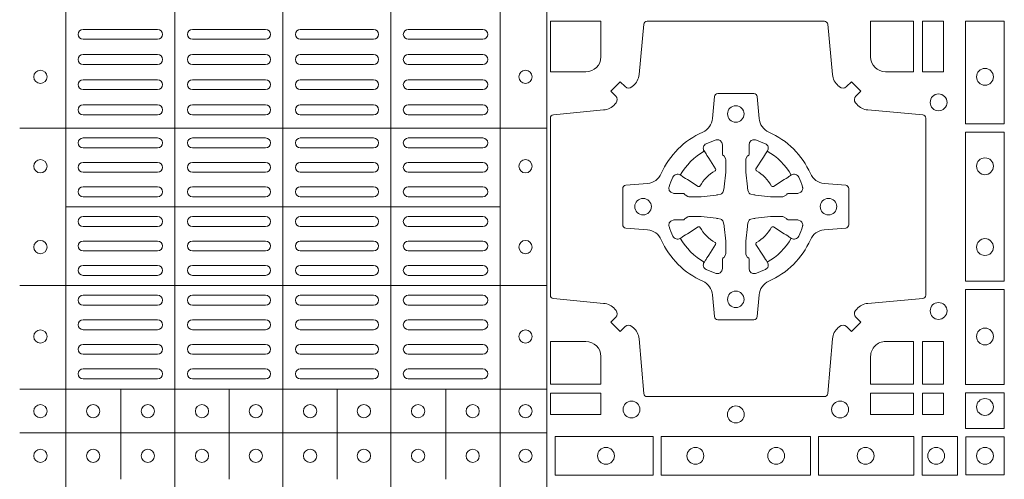
# Model space of a CAD drawing. Units: millimetres. Extents: x 0 to 21000, y 0 to 14850.
# Drawn here: x 5186 to 5483, y 9322 to 9461 of the extents above; entities that cross this region are included whole.
import ezdxf

# ---------------------------------------------------------------- set-up
doc = ezdxf.new("R2010")
doc.units = ezdxf.units.MM
doc.header["$LTSCALE"] = 333.33333
doc.layers.add('FRW-Rifi ST', color=124, linetype='Continuous', lineweight=15)

# ---------------------------------------------------------------- blocks, each defined once
blk = doc.blocks.new('ST-Block_(DS)')
at = {"color": 0, "linetype": 'Continuous', "lineweight": 5}
for p, q in [((0.3343999896205219, 0.8000000000000398), (0.3343999896205219, 2.842170943040401e-14)), ((0.367399989441509, 0.8000000000000398), (0.367399989441509, 2.842170943040401e-14)), ((0.4000000000000057, 0.8000000000000114), (0.4000000000000057, 0)), ((0.4326000105585024, 0.799999999999983), (0.4326000105585024, -2.842170943040401e-14)), ((0.4656000103794895, 0.799999999999983), (0.4656000103794895, -2.842170943040401e-14)), ((0.4797000106420057, 0.799999999999983), (0.4797000106420057, -2.842170943040401e-14)), ((0.4797000106588598, 0.2869140740309035), (0.3205031942754317, 0.2869140740310741)), ((0.4657016087394652, 0.263148390856685), (0.3345015961947695, 0.2631483908567986)), ((0.479700010658803, 0.2394140597253909), (0.3205031942753749, 0.2394140597255614)), ((0.4797000106587745, 0.2081484135063931), (0.3205031942753465, 0.2081484135065637)), ((0.351001596095557, 0.1808984216125396), (0.3510015960955855, 0.2081484135065352)), ((0.3838015971875564, 0.1808984216125111), (0.3838015971875848, 0.2081484135065068)), ((0.4164016086775177, 0.1808984216124543), (0.4164016086775462, 0.20814841350645)), ((0.4492016088385071, 0.1808984216124259), (0.4492016088385355, 0.2081484135064215)), ((0.4797000106587745, 0.1948983903799046), (0.3205031942753465, 0.1948983903800752))]:
    blk.add_line(p, q, dxfattribs=at)
at = {"color": 0, "linetype": 'Continuous', "lineweight": 0}
for p, q in [((0.3396500051020155, 0.3167999938130208), (0.3621500059959999, 0.3167999938130208)), ((0.3947500060310176, 0.3167999938130208), (0.3726500067860172, 0.3167999938130208)), ((0.4052500058895134, 0.3167999938130208), (0.4273500051345138, 0.3167999938130208)), ((0.4603500068185156, 0.3167999938130208), (0.4378500059245027, 0.3167999938130208)), ((0.3396500051020155, 0.3137999951840129), (0.3621500059959999, 0.3137999951840129)), ((0.3947500060310176, 0.3137999951840129), (0.3726500067860172, 0.3137999951840129)), ((0.4052500058895134, 0.3137999951840129), (0.4273500051345138, 0.3137999951840129)), ((0.4603500068185156, 0.3137999951840129), (0.4378500059245027, 0.3137999951840129)), ((0.3396500051020155, 0.3091999918225383), (0.3621500059959999, 0.3091999918225383)), ((0.3726500067860172, 0.3091999918225383), (0.3947500060310176, 0.3091999918225383)), ((0.4273500051345138, 0.3091999918225383), (0.4052500058895134, 0.3091999918225383)), ((0.4603500068185156, 0.3091999918225383), (0.4378500059245027, 0.3091999918225383)), ((0.3396500051020155, 0.3061999931930188), (0.3621500059959999, 0.3061999931930188)), ((0.3726500067860172, 0.3061999931930188), (0.3947500060310176, 0.3061999931930188)), ((0.4273500051345138, 0.3061999931930188), (0.4052500058895134, 0.3061999931930188)), ((0.4603500068185156, 0.3061999931930188), (0.4378500059245027, 0.3061999931930188)), ((0.3621500059959999, 0.3015999972820111), (0.3396500051020155, 0.3015999972820111)), ((0.3947500060310176, 0.3015999972820111), (0.3726500067860172, 0.3015999972820111)), ((0.4052500058895134, 0.3015999972820111), (0.4273500051345138, 0.3015999972820111)), ((0.4378500059245027, 0.3015999972820111), (0.4603500068185156, 0.3015999972820111)), ((0.3621500059959999, 0.2985999912025363), (0.3396500051020155, 0.2985999912025363)), ((0.3947500060310176, 0.2985999912025363), (0.3726500067860172, 0.2985999912025363)), ((0.4052500058895134, 0.2985999912025363), (0.4273500051345138, 0.2985999912025363)), ((0.4378500059245027, 0.2985999912025363), (0.4603500068185156, 0.2985999912025363)), ((0.3621500059959999, 0.2939999952915286), (0.3396500051020155, 0.2939999952915286)), ((0.3726500067860172, 0.2939999952915286), (0.3947500060310176, 0.2939999952915286)), ((0.4273500051345138, 0.2939999952915286), (0.4052500058895134, 0.2939999952915286)), ((0.4378500059245027, 0.2939999952915286), (0.4603500068185156, 0.2939999952915286)), ((0.3621500059959999, 0.2909999966620376), (0.3396500051020155, 0.2909999966620376)), ((0.3726500067860172, 0.2909999966620376), (0.3947500060310176, 0.2909999966620376)), ((0.4273500051345138, 0.2909999966620376), (0.4052500058895134, 0.2909999966620376)), ((0.4378500059245027, 0.2909999966620376), (0.4603500068185156, 0.2909999966620376)), ((0.3621500059959999, 0.2839999973775207), (0.3396500051020155, 0.2839999973775207)), ((0.3726500067860172, 0.2839999973775207), (0.3947500060310176, 0.2839999973775207)), ((0.4273500051345138, 0.2839999973775207), (0.4052500058895134, 0.2839999973775207)), ((0.4378500059245027, 0.2839999973775207), (0.4603500068185156, 0.2839999973775207)), ((0.3621500059959999, 0.2809999912975343), (0.3396500051020155, 0.2809999912975343)), ((0.3726500067860172, 0.2809999912975343), (0.3947500060310176, 0.2809999912975343)), ((0.4273500051345138, 0.2809999912975343), (0.4052500058895134, 0.2809999912975343)), ((0.4378500059245027, 0.2809999912975343), (0.4603500068185156, 0.2809999912975343)), ((0.3396500051020155, 0.2766249954700299), (0.3621500059959999, 0.2766249954700299)), ((0.3947500060310176, 0.2766249954700299), (0.3726500067860172, 0.2766249954700299)), ((0.4052500058895134, 0.2766249954700299), (0.4273500051345138, 0.2766249954700299)), ((0.4603500068185156, 0.2766249954700299), (0.4378500059245027, 0.2766249954700299)), ((0.3396500051020155, 0.2736249893905267), (0.3621500059959999, 0.2736249893905267)), ((0.3947500060310176, 0.2736249893905267), (0.3726500067860172, 0.2736249893905267)), ((0.4052500058895134, 0.2736249893905267), (0.4273500051345138, 0.2736249893905267)), ((0.4603500068185156, 0.2736249893905267), (0.4378500059245027, 0.2736249893905267)), ((0.3396500051020155, 0.2692499935625108), (0.3621500059959999, 0.2692499935625108)), ((0.3947500060310176, 0.2692499935625108), (0.3726500067860172, 0.2692499935625108)), ((0.4052500058895134, 0.2692499935625108), (0.4273500051345138, 0.2692499935625108)), ((0.4603500068185156, 0.2692499935625108), (0.4378500059245027, 0.2692499935625108)), ((0.3396500051020155, 0.266249987483036), (0.3621500059959999, 0.266249987483036)), ((0.3947500060310176, 0.266249987483036), (0.3726500067860172, 0.266249987483036)), ((0.4052500058895134, 0.266249987483036), (0.4273500051345138, 0.266249987483036)), ((0.4603500068185156, 0.266249987483036), (0.4378500059245027, 0.266249987483036)), ((0.3396500051020155, 0.2602499902250202), (0.3621500059959999, 0.2602499902250202)), ((0.3947500060310176, 0.2602499902250202), (0.3726500067860172, 0.2602499902250202)), ((0.4052500058895134, 0.2602499902250202), (0.4273500051345138, 0.2602499902250202)), ((0.4603500068185156, 0.2602499902250202), (0.4378500059245027, 0.2602499902250202)), ((0.3396500051020155, 0.257249999046536), (0.3621500059959999, 0.257249999046536)), ((0.3947500060310176, 0.257249999046536), (0.3726500067860172, 0.257249999046536)), ((0.4052500058895134, 0.257249999046536), (0.4273500051345138, 0.257249999046536)), ((0.4603500068185156, 0.257249999046536), (0.4378500059245027, 0.257249999046536)), ((0.3396500051020155, 0.2528749883175294), (0.3621500059959999, 0.2528749883175294)), ((0.3947500060310176, 0.2528749883175294), (0.3726500067860172, 0.2528749883175294)), ((0.4052500058895134, 0.2528749883175294), (0.4273500051345138, 0.2528749883175294)), ((0.4603500068185156, 0.2528749883175294), (0.4378500059245027, 0.2528749883175294)), ((0.3396500051020155, 0.2498749971390168), (0.3621500059959999, 0.2498749971390168)), ((0.3947500060310176, 0.2498749971390168), (0.3726500067860172, 0.2498749971390168)), ((0.4052500058895134, 0.2498749971390168), (0.4273500051345138, 0.2498749971390168)), ((0.4603500068185156, 0.2498749971390168), (0.4378500059245027, 0.2498749971390168)), ((0.3621500059959999, 0.2455000013115125), (0.3396500051020155, 0.2455000013115125)), ((0.3726500067860172, 0.2455000013115125), (0.3947500060310176, 0.2455000013115125)), ((0.4273500051345138, 0.2455000013115125), (0.4052500058895134, 0.2455000013115125)), ((0.4378500059245027, 0.2455000013115125), (0.4603500068185156, 0.2455000013115125)), ((0.3621500059959999, 0.2424999952315261), (0.3396500051020155, 0.2424999952315261)), ((0.3726500067860172, 0.2424999952315261), (0.3947500060310176, 0.2424999952315261)), ((0.4273500051345138, 0.2424999952315261), (0.4052500058895134, 0.2424999952315261)), ((0.4378500059245027, 0.2424999952315261), (0.4603500068185156, 0.2424999952315261)), ((0.3621500059959999, 0.2364999979735103), (0.3396500051020155, 0.2364999979735103)), ((0.3947500060310176, 0.2364999979735103), (0.3726500067860172, 0.2364999979735103)), ((0.4052500058895134, 0.2364999979735103), (0.4273500051345138, 0.2364999979735103)), ((0.4378500059245027, 0.2364999979735103), (0.4603500068185156, 0.2364999979735103)), ((0.3621500059959999, 0.2334999918940355), (0.3396500051020155, 0.2334999918940355)), ((0.3947500060310176, 0.2334999918940355), (0.3726500067860172, 0.2334999918940355)), ((0.4052500058895134, 0.2334999918940355), (0.4273500051345138, 0.2334999918940355)), ((0.4378500059245027, 0.2334999918940355), (0.4603500068185156, 0.2334999918940355)), ((0.3621500059959999, 0.2290833324195205), (0.3396500051020155, 0.2290833324195205)), ((0.3726500067860172, 0.2290833324195205), (0.3947500060310176, 0.2290833324195205)), ((0.4273500051345138, 0.2290833324195205), (0.4052500058895134, 0.2290833324195205)), ((0.4378500059245027, 0.2290833324195205), (0.4603500068185156, 0.2290833324195205)), ((0.3621500059959999, 0.2260833263395341), (0.3396500051020155, 0.2260833263395341)), ((0.3726500067860172, 0.2260833263395341), (0.3947500060310176, 0.2260833263395341)), ((0.4273500051345138, 0.2260833263395341), (0.4052500058895134, 0.2260833263395341)), ((0.4378500059245027, 0.2260833263395341), (0.4603500068185156, 0.2260833263395341)), ((0.3396500051020155, 0.2216666668655307), (0.3621500059959999, 0.2216666668655307)), ((0.3726500067860172, 0.2216666668655307), (0.3947500060310176, 0.2216666668655307)), ((0.4273500051345138, 0.2216666668655307), (0.4052500058895134, 0.2216666668655307)), ((0.4603500068185156, 0.2216666668655307), (0.4378500059245027, 0.2216666668655307)), ((0.3396500051020155, 0.2186666607855159), (0.3621500059959999, 0.2186666607855159)), ((0.3726500067860172, 0.2186666607855159), (0.3947500060310176, 0.2186666607855159)), ((0.4273500051345138, 0.2186666607855159), (0.4052500058895134, 0.2186666607855159)), ((0.4603500068185156, 0.2186666607855159), (0.4378500059245027, 0.2186666607855159)), ((0.3396500051020155, 0.2142500013115125), (0.3621500059959999, 0.2142500013115125)), ((0.3726500067860172, 0.2142500013115125), (0.3947500060310176, 0.2142500013115125)), ((0.4273500051345138, 0.2142500013115125), (0.4052500058895134, 0.2142500013115125)), ((0.4603500068185156, 0.2142500013115125), (0.4378500059245027, 0.2142500013115125)), ((0.3396500051020155, 0.2112499952315261), (0.3621500059959999, 0.2112499952315261)), ((0.3726500067860172, 0.2112499952315261), (0.3947500060310176, 0.2112499952315261)), ((0.4273500051345138, 0.2112499952315261), (0.4052500058895134, 0.2112499952315261)), ((0.4603500068185156, 0.2112499952315261), (0.4378500059245027, 0.2112499952315261))]:
    blk.add_line(p, q, dxfattribs=at)
for points in [[(0.505379933118661, 0.2994197905065903, -0.3934169849762357), (0.5033336460589908, 0.2994947731494904), (0.5018350064754884, 0.3009934425354857), (0.4990065574644689, 0.2981649935249777), (0.5005052268502084, 0.2966663539410774, -0.3937079339708334), (0.5005802002995097, 0.2946200527577787, 0.002909744600554349), (0.5002175450325694, 0.294196963310668, -0.197738549460003), (0.4968465745449748, 0.2924521565439875), (0.481660619377692, 0.2910029590131558, 0.3892531314078768), (0.4807500094175055, 0.2900092303754889), (0.4807500094175055, 0.236490756273497, 0.3892459248336042), (0.4816606193780046, 0.2354970276359722), (0.4968465745447475, 0.2340478599072924, -0.197700557103032), (0.5002175440785948, 0.2323030455571313, 0.002909744600554349), (0.5005802094937337, 0.2318799495697306, -0.3937060540790648), (0.5005052268504926, 0.2298336327079937), (0.4990065574644689, 0.2283349931244913), (0.5018350064754884, 0.2255065739154816), (0.5033336460590476, 0.227005213499325, -0.3934496712986114), (0.5053799472422043, 0.2270802050685177, 0.002909744600554349), (0.5058030366895423, 0.2267175614834969, -0.1977170592532589), (0.507547843455967, 0.2233465611934946), (0.5089970409867988, 0.2067822515964792, 0.3892607308852883), (0.5099907696244941, 0.205871671438473), (0.5635092437268838, 0.2058716714382172, 0.3892535264894209), (0.5645029723644939, 0.2067822515964792), (0.5659521400927474, 0.2233465611937788, -0.1977100876512671), (0.5676969544428516, 0.2267175488476028, 0.002909744600554349), (0.5681200504303376, 0.2270801961425093, -0.3934447916420916), (0.5701663672924724, 0.2270052134994955), (0.5716650068759748, 0.2255065739154816), (0.574493426084473, 0.2283349931244913), (0.5729947865008, 0.2298336327077948, -0.3937169124160596), (0.5729197949314653, 0.2318799520112123, 0.002909744600554349), (0.5732824385166566, 0.2323030531408676, -0.1976970101736479), (0.5766534388064883, 0.2340478599074913), (0.5932177484035321, 0.235497027635887, 0.3892535264894209), (0.5941283285614816, 0.236490756273497), (0.5941283285617374, 0.2900092303754604, 0.389260730883658), (0.5932177484034753, 0.2910029590129852), (0.5766534388064315, 0.2924521565440727, -0.1977350021330027), (0.5732824511523802, 0.2941969592118596, 0.002909744600554349), (0.5729198038577294, 0.2946200668816346, -0.3937187923358352), (0.5729947865009706, 0.2966663539409922), (0.574493426084473, 0.2981649935249777), (0.5716650068759748, 0.3009934425354857), (0.5701663672921882, 0.2994947731496893, -0.3934121057108304), (0.5681200479887707, 0.2994197997004733, 0.002909744600554349), (0.5676969468593427, 0.2997824549676977, -0.1977116302039744), (0.5659521400929748, 0.3031534254554913), (0.5645029723641812, 0.3183393925430096, 0.3892459248336043), (0.5635092437264859, 0.3192500025035656), (0.5099907696244941, 0.3192500025034519, 0.3892531314078769), (0.5089970409869693, 0.3183393925430664), (0.5075478434563081, 0.3031534254553776, -0.1977186016000398), (0.5058030407881233, 0.2997824559213882, 0.002909744600554349), (0.5053799472422043, 0.2994197997004733)], [(0.4915000059600061, 0.30398145120148, 0.414213562373095), (0.4960185587405022, 0.3085000067950148), (0.4960185587405022, 0.3192500025035088), (0.4807500094175055, 0.3192500025035088), (0.4807500094175055, 0.3039814531805121), (0.4915000051259995, 0.3039814531805121)], [(0.5820000059599977, 0.30398145120148, -0.414213562373095), (0.577481448650019, 0.3085000067950148), (0.577481448650019, 0.3192500025035088), (0.5904112905259922, 0.3192500025035088), (0.5904112905259922, 0.3039814531805121), (0.5820000022650049, 0.3039814531805121)], [(0.5592739164828799, 0.2732282280924494, 0.273217431262583), (0.5633993625639846, 0.270279794931497), (0.5699745893478223, 0.2697045207025894, -0.3892799323551107), (0.5708851695059707, 0.2687108218669891), (0.5708851695062265, 0.2577891945840065, -0.389260730883658), (0.5699745893479928, 0.2567954659464817), (0.5633993625637288, 0.2562202215196692, 0.2732254361188151), (0.5592739058681673, 0.2532717667990028, -0.1862991755783156), (0.5467282414433612, 0.2407260835171599, 0.273215334542155), (0.5437797784804843, 0.2366006374359984), (0.5432045340536718, 0.2300254106524733, -0.3892607308852883), (0.5422108054159764, 0.2291148304939838), (0.531289178132738, 0.2291148304944102, -0.3892799323551107), (0.5302954792974788, 0.2300254106524733), (0.5297202050685144, 0.2366006374361405, 0.2732184433903619), (0.5267717620299948, 0.2407260941318157, -0.1862991755783157), (0.5142260968686116, 0.2532717585564228, 0.2732063037114268), (0.5101006209849857, 0.2562202215194986), (0.5035253942013185, 0.2567954659462828, -0.3892421991556839), (0.5026148140429711, 0.2577891945839781), (0.5026148140429427, 0.2687108218673018, -0.3892613972643062), (0.5035253942009774, 0.2697045207024757), (0.5101006209851846, 0.2702797949317244, 0.2731982958055906), (0.5142260893628077, 0.2732282379699882, -0.1862991755783156), (0.5267717719076188, 0.2857739031319397, 0.2732187942303899), (0.5297202050684859, 0.2898993790149973), (0.5302954792973082, 0.2964746057988066, -0.389261397264306), (0.5312891781329938, 0.2973851859569834), (0.5422108054159764, 0.2973851859573813, -0.389242199155684), (0.5432045340534728, 0.2964746057989771), (0.543779778480598, 0.2898993790152815, 0.2732156853444537), (0.5467282332009802, 0.2857739106371753, -0.1862991755783156), (0.5592739058681673, 0.2732282379699882)], [(0.5165528409997648, 0.2688975835987719, -0.05033384516119453), (0.5166086579723128, 0.2691936071306316, -0.03826085540082153), (0.5177494915556906, 0.2721931992097382, -0.1106630857780764), (0.5181518375873964, 0.2727112472060469, -0.1089904944791162), (0.5187272012230437, 0.2730056047444123, -0.2097695224776447), (0.5199177479228752, 0.2728162091036666), (0.5205410599709808, 0.2724191248419743), (0.5206948101519799, 0.2723211646079733), (0.5210719287394738, 0.2720809280874903), (0.5215686738489751, 0.2717644572259985), (0.5221285402774924, 0.271407783031492), (0.5253567468986375, 0.269351195244667, 0.4273548723948686), (0.5259182816523378, 0.2694889068791895, -0.1321737406391018), (0.5305110931213051, 0.2740817183476736, 0.4273548723962861), (0.5306488156319915, 0.274643242359474), (0.5285922169684909, 0.2778714597229737), (0.5283675670624746, 0.278224050998972), (0.5280319631099815, 0.2787508666519898), (0.5277595996854814, 0.2791783809664992), (0.5275808751579802, 0.2794589400294853), (0.5271837570745959, 0.2800823087286233, -0.2097654218941617), (0.5269943952559117, 0.2812727987770529, -0.1090038813580656), (0.5272887491127847, 0.2818481565039122, -0.1106630857780764), (0.5278068007901879, 0.2822505084446902, -0.03826085540082148), (0.530806392869323, 0.2833913420273291, -0.05033384516119459), (0.5311024069784196, 0.283447146415881, -0.1690596569928111), (0.5320579886434871, 0.2832040786744869), (0.5325763404369752, 0.2826159000399855), (0.5327309250829728, 0.2819526791574845), (0.5327309250829728, 0.2815299928189745), (0.5327309250829728, 0.2800804674629944), (0.5327309250829728, 0.2791385650634766), (0.5327566444874776, 0.278987765312479), (0.5328298687934705, 0.2788537442684742), (0.5329363524914754, 0.2787490487099831), (0.5330506741999841, 0.2786771357059763), (0.5331503331659917, 0.2786270380024973), (0.5332153916359914, 0.2785807251934784), (0.5332233488559837, 0.2785687744619736), (0.5336919903755302, 0.2776816785336678, -0.0866255431212426), (0.5337499856949819, 0.2772136330604837), (0.5337499856946124, 0.273995250463571, -0.02769468949054159), (0.533734041452476, 0.2736925780774868), (0.5332444488999784, 0.2691977918149746), (0.5332233488559837, 0.2689713835719942), (0.5330869138239791, 0.2682431340219864), (0.532940047979082, 0.2677499949934656, -0.2136883009673351), (0.5322500050064889, 0.2670599520209862), (0.5313045859334693, 0.2668138742449742), (0.5310286164284719, 0.2667766511444825), (0.5308022081849799, 0.2667555510999762), (0.5263074219224677, 0.2662659585479901), (0.526137936114992, 0.2662529051304716), (0.5260047495364688, 0.2662500143054842), (0.5227863669394424, 0.2662500143053421, -0.08354063935648358), (0.5223183214664857, 0.2663080096244812), (0.5214312255379809, 0.2667766511444825), (0.5214192748069877, 0.2667846083644747), (0.5213629782199689, 0.2668692171574776), (0.5212984561919711, 0.2669929563999744), (0.5212024033069724, 0.2671200037004837), (0.5210800945759786, 0.2672132849694719), (0.520935344695971, 0.2672630250454802), (0.520861434936478, 0.2672690749169817), (0.5199195325374717, 0.2672690749169817), (0.51847000718098, 0.2672690749169817), (0.5180473208424701, 0.2672690749169817), (0.5171268463134879, 0.2675846815109821), (0.5167959213256097, 0.2679420113565527, -0.1688973364935164), (0.5165528535842157, 0.2688975930215918)], [(0.5569471425492054, 0.2688975835987719, 0.05033384516119453), (0.5568913255766574, 0.2691936071306316, 0.03826085540082153), (0.5557504919932796, 0.2721931992097382, 0.1106630857780764), (0.5553481459615739, 0.2727112472060469, 0.1089904944791162), (0.5547727823259265, 0.2730056047444123, 0.2097695224776447), (0.5535822356260951, 0.2728162091036666), (0.5529589235779895, 0.2724191248419743), (0.5528051733969903, 0.2723211646079733), (0.5524280548094964, 0.2720809280874903), (0.5519313096999952, 0.2717644572259985), (0.5513714432714778, 0.271407783031492), (0.5481432366503327, 0.269351195244667, -0.4273548723948686), (0.5475817018966325, 0.2694889068791895, 0.1321737406391018), (0.5429888904276652, 0.2740817183476736, -0.4273548723962861), (0.5428511679169787, 0.274643242359474), (0.5449077665804793, 0.2778714597229737), (0.5451324164864957, 0.278224050998972), (0.5454680204389888, 0.2787508666519898), (0.5457403838634889, 0.2791783809664992), (0.54591910839099, 0.2794589400294853), (0.5463162264743744, 0.2800823087286233, 0.2097654218941617), (0.5465055882930585, 0.2812727987770529, 0.1090038813580656), (0.5462112344361856, 0.2818481565039122, 0.1106630857780764), (0.5456931827587823, 0.2822505084446902, 0.03826085540082148), (0.5426935906796473, 0.2833913420273291, 0.05033384516119459), (0.5423975765705507, 0.283447146415881, 0.1690596569928111), (0.5414419949054832, 0.2832040786744869), (0.540923643111995, 0.2826159000399855), (0.5407690584659974, 0.2819526791574845), (0.5407690584659974, 0.2815299928189745), (0.5407690584659974, 0.2800804674629944), (0.5407690584659974, 0.2791385650634766), (0.5407433390614926, 0.278987765312479), (0.5406701147554998, 0.2788537442684742), (0.5405636310574948, 0.2787490487099831), (0.5404493093489862, 0.2786771357059763), (0.5403496503829786, 0.2786270380024973), (0.5402845919129788, 0.2785807251934784), (0.5402766346929866, 0.2785687744619736), (0.5398079931734401, 0.2776816785336678, 0.0866255431212426), (0.5397499978539884, 0.2772136330604837), (0.5397499978543578, 0.273995250463571, 0.02769468949054159), (0.5397659420964942, 0.2736925780774868), (0.5402555346489919, 0.2691977918149746), (0.5402766346929866, 0.2689713835719942), (0.5404130697249911, 0.2682431340219864), (0.5405599355698882, 0.2677499949934656, 0.2136883009673351), (0.5412499785424814, 0.2670599520209862), (0.542195397615501, 0.2668138742449742), (0.5424713671204984, 0.2667766511444825), (0.5426977753639903, 0.2667555510999762), (0.5471925616265025, 0.2662659585479901), (0.5473620474339782, 0.2662529051304716), (0.5474952340125014, 0.2662500143054842), (0.5507136166095279, 0.2662500143053421, 0.08354063935648358), (0.5511816620824845, 0.2663080096244812), (0.5520687580109893, 0.2667766511444825), (0.5520807087419826, 0.2667846083644747), (0.5521370053290013, 0.2668692171574776), (0.5522015273569991, 0.2669929563999744), (0.5522975802419978, 0.2671200037004837), (0.5524198889729917, 0.2672132849694719), (0.5525646388529992, 0.2672630250454802), (0.5526385486124923, 0.2672690749169817), (0.5535804510114986, 0.2672690749169817), (0.5550299763679902, 0.2672690749169817), (0.5554526627065002, 0.2672690749169817), (0.5563731372354823, 0.2675846815109821), (0.5567040622233606, 0.2679420113565527, 0.1688973364935164), (0.5569471299647546, 0.2688975930215918)], [(0.5165528409997648, 0.2576024328525079, 0.05033384516119453), (0.5166086579723128, 0.2573064093206483, 0.03826085540082153), (0.5177494915556906, 0.2543068172415417, 0.1106630857780764), (0.5181518375873964, 0.253788769245233, 0.1089904944791162), (0.5187272012230437, 0.2534944117068676, 0.2097695224776447), (0.5199177479228752, 0.2536838073476133), (0.5205410599709808, 0.2540808916093056), (0.5206948101519799, 0.2541788518433066), (0.5210719287394738, 0.2544190883637896), (0.5215686738489751, 0.2547355592252813), (0.5221285402774924, 0.2550922334197878), (0.5253567468986375, 0.2571488212066129, -0.4273548723948686), (0.5259182816523378, 0.2570111095720904, 0.1321737406391018), (0.5305110931213051, 0.2524182981036063, -0.4273548723962861), (0.5306488156319915, 0.2518567740918058), (0.5285922169684909, 0.2486285567283062), (0.5283675670624746, 0.2482759654523079), (0.5280319631099815, 0.2477491497992901), (0.5277595996854814, 0.2473216354847807), (0.5275808751579802, 0.2470410764217945), (0.5271837570745959, 0.2464177077226566, 0.2097654218941617), (0.5269943952559117, 0.2452272176742269, 0.1090038813580656), (0.5272887491127847, 0.2446518599473677, 0.1106630857780764), (0.5278068007901879, 0.2442495080065896, 0.03826085540082148), (0.530806392869323, 0.2431086744239508, 0.05033384516119459), (0.5311024069784196, 0.2430528700353989, 0.1690596569928111), (0.5320579886434871, 0.2432959377767929), (0.5325763404369752, 0.2438841164112944), (0.5327309250829728, 0.2445473372937954), (0.5327309250829728, 0.2449700236323054), (0.5327309250829728, 0.2464195489882854), (0.5327309250829728, 0.2473614513878033), (0.5327566444874776, 0.2475122511388008), (0.5328298687934705, 0.2476462721828057), (0.5329363524914754, 0.2477509677412968), (0.5330506741999841, 0.2478228807453036), (0.5331503331659917, 0.2478729784487825), (0.5332153916359914, 0.2479192912578014), (0.5332233488559837, 0.2479312419893063), (0.5336919903755302, 0.2488183379176121, 0.0866255431212426), (0.5337499856949819, 0.2492863833907961), (0.5337499856946124, 0.2525047659877089, 0.02769468949054159), (0.533734041452476, 0.252807438373793), (0.5332444488999784, 0.2573022246363053), (0.5332233488559837, 0.2575286328792856), (0.5330869138239791, 0.2582568824292935), (0.532940047979082, 0.2587500214578142, 0.2136883009673351), (0.5322500050064889, 0.2594400644302937), (0.5313045859334693, 0.2596861422063057), (0.5310286164284719, 0.2597233653067974), (0.5308022081849799, 0.2597444653513037), (0.5263074219224677, 0.2602340579032898), (0.526137936114992, 0.2602471113208082), (0.5260047495364688, 0.2602500021457956), (0.5227863669394424, 0.2602500021459377, 0.08354063935648358), (0.5223183214664857, 0.2601920068267987), (0.5214312255379809, 0.2597233653067974), (0.5214192748069877, 0.2597154080868052), (0.5213629782199689, 0.2596307992938023), (0.5212984561919711, 0.2595070600513054), (0.5212024033069724, 0.2593800127507961), (0.5210800945759786, 0.2592867314818079), (0.520935344695971, 0.2592369914057997), (0.520861434936478, 0.2592309415342982), (0.5199195325374717, 0.2592309415342982), (0.51847000718098, 0.2592309415342982), (0.5180473208424701, 0.2592309415342982), (0.5171268463134879, 0.2589153349402977), (0.5167959213256097, 0.2585580050947272, 0.1688973364935164), (0.5165528535842157, 0.2576024234296881)], [(0.5569471425492054, 0.2576024328525079, -0.05033384516119453), (0.5568913255766574, 0.2573064093206483, -0.03826085540082153), (0.5557504919932796, 0.2543068172415417, -0.1106630857780764), (0.5553481459615739, 0.253788769245233, -0.1089904944791162), (0.5547727823259265, 0.2534944117068676, -0.2097695224776447), (0.5535822356260951, 0.2536838073476133), (0.5529589235779895, 0.2540808916093056), (0.5528051733969903, 0.2541788518433066), (0.5524280548094964, 0.2544190883637896), (0.5519313096999952, 0.2547355592252813), (0.5513714432714778, 0.2550922334197878), (0.5481432366503327, 0.2571488212066129, 0.4273548723948686), (0.5475817018966325, 0.2570111095720904, -0.1321737406391018), (0.5429888904276652, 0.2524182981036063, 0.4273548723962861), (0.5428511679169787, 0.2518567740918058), (0.5449077665804793, 0.2486285567283062), (0.5451324164864957, 0.2482759654523079), (0.5454680204389888, 0.2477491497992901), (0.5457403838634889, 0.2473216354847807), (0.54591910839099, 0.2470410764217945), (0.5463162264743744, 0.2464177077226566, -0.2097654218941617), (0.5465055882930585, 0.2452272176742269, -0.1090038813580656), (0.5462112344361856, 0.2446518599473677, -0.1106630857780764), (0.5456931827587823, 0.2442495080065896, -0.03826085540082148), (0.5426935906796473, 0.2431086744239508, -0.05033384516119459), (0.5423975765705507, 0.2430528700353989, -0.1690596569928111), (0.5414419949054832, 0.2432959377767929), (0.540923643111995, 0.2438841164112944), (0.5407690584659974, 0.2445473372937954), (0.5407690584659974, 0.2449700236323054), (0.5407690584659974, 0.2464195489882854), (0.5407690584659974, 0.2473614513878033), (0.5407433390614926, 0.2475122511388008), (0.5406701147554998, 0.2476462721828057), (0.5405636310574948, 0.2477509677412968), (0.5404493093489862, 0.2478228807453036), (0.5403496503829786, 0.2478729784487825), (0.5402845919129788, 0.2479192912578014), (0.5402766346929866, 0.2479312419893063), (0.5398079931734401, 0.2488183379176121, -0.0866255431212426), (0.5397499978539884, 0.2492863833907961), (0.5397499978543578, 0.2525047659877089, -0.02769468949054159), (0.5397659420964942, 0.252807438373793), (0.5402555346489919, 0.2573022246363053), (0.5402766346929866, 0.2575286328792856), (0.5404130697249911, 0.2582568824292935), (0.5405599355698882, 0.2587500214578142, -0.2136883009673351), (0.5412499785424814, 0.2594400644302937), (0.542195397615501, 0.2596861422063057), (0.5424713671204984, 0.2597233653067974), (0.5426977753639903, 0.2597444653513037), (0.5471925616265025, 0.2602340579032898), (0.5473620474339782, 0.2602471113208082), (0.5474952340125014, 0.2602500021457956), (0.5507136166095279, 0.2602500021459377, -0.08354063935648358), (0.5511816620824845, 0.2601920068267987), (0.5520687580109893, 0.2597233653067974), (0.5520807087419826, 0.2597154080868052), (0.5521370053290013, 0.2596307992938023), (0.5522015273569991, 0.2595070600513054), (0.5522975802419978, 0.2593800127507961), (0.5524198889729917, 0.2592867314818079), (0.5525646388529992, 0.2592369914057997), (0.5526385486124923, 0.2592309415342982), (0.5535804510114986, 0.2592309415342982), (0.5550299763679902, 0.2592309415342982), (0.5554526627065002, 0.2592309415342982), (0.5563731372354823, 0.2589153349402977), (0.5567040622233606, 0.2585580050947272, -0.1688973364935164), (0.5569471299647546, 0.2576024234296881)], [(0.4960185587405022, 0.2179999947549902), (0.4960185587405022, 0.2095887064934914), (0.4807500094175055, 0.2095887064934914), (0.4807500094175055, 0.2225185632709952), (0.4915000059600061, 0.222518557143502, -0.414213562373095), (0.4960185607190226, 0.2180000023844855)], [(0.5819999976154691, 0.222518557143502, 0.414213562373095), (0.5774814367294709, 0.2179999947549902), (0.5774814367294709, 0.2095887064934914), (0.5904112935064916, 0.2095887064934914), (0.5904112935064916, 0.2225185632709952), (0.5820000052449927, 0.2225185632709952)]]:
    blk.add_lwpolyline(points, format="xyb", dxfattribs=at)
for points in [[(0.5995000004764961, 0.3192500025035088), (0.593088716268511, 0.3192500025035088), (0.593088716268511, 0.3039814531805121), (0.5995000004764961, 0.3039814531805121)], [(0.6178386986254907, 0.2882375121119765), (0.6061613142489932, 0.2882375121119765), (0.6061613142489932, 0.3192500025035088), (0.6178386986254907, 0.3192500025035088)], [(0.6178386986254907, 0.2407375276089851), (0.6061613142489932, 0.2407375276089851), (0.6061613142489932, 0.2857624888424937), (0.6178386986254907, 0.2857624888424937)], [(0.6178386986254907, 0.2095031738284945), (0.6178386986254907, 0.238262474536981), (0.6061613142489932, 0.238262474536981), (0.6061613142489932, 0.2095031738284945)], [(0.5930887043474797, 0.2225185632709952), (0.5994999885559764, 0.2225185632709952), (0.5994999885559764, 0.2095887064934914), (0.5930887043474797, 0.2095887064934914)], [(0.4807500094175055, 0.2069112956524748), (0.4960185587405022, 0.2069112956524748), (0.4960185587405022, 0.2005000114444897), (0.4807500094175055, 0.2005000114444897)], [(0.5774814367294709, 0.2069112956524748), (0.5774814367294709, 0.2005000114444897), (0.5904112935064916, 0.2005000114444897), (0.5904112935064916, 0.2069112956524748)], [(0.5930887043474797, 0.2069112956524748), (0.5930887043474797, 0.2005000114444897), (0.5994999885559764, 0.2005000114444897), (0.5994999885559764, 0.2069112956524748)], [(0.6178386986254907, 0.1962531805039873), (0.6061613142489932, 0.1962531805039873), (0.6061613142489932, 0.2069968283179833), (0.6178386986254907, 0.2069968283179833)], [(0.4822531819344817, 0.1938386857509897), (0.5117624878884897, 0.1938386857509897), (0.5117624878884897, 0.1821613013744923), (0.4822531819344817, 0.1821613013744923)], [(0.5142375111579724, 0.1938386857509897), (0.5592624723909694, 0.1938386857509897), (0.5592624723909694, 0.1821613013744923), (0.5142375111579724, 0.1821613013744923)], [(0.5904968261719716, 0.1821613013744923), (0.5904968261719716, 0.1938386857509897), (0.5617375254629735, 0.1938386857509897), (0.5617375254629735, 0.1821613013744923)], [(0.6037468194959672, 0.1821613013744923), (0.6037468194959672, 0.1938386857509897), (0.5930031716824828, 0.1938386857509897), (0.5930031716824828, 0.1821613013744923)], [(0.6062531948089713, 0.1822531819344988), (0.6062531948089713, 0.1937468051914948), (0.6177468180654841, 0.1937468051914948), (0.6177468180654841, 0.1822531819344988)]]:
    blk.add_lwpolyline(points, close=True, dxfattribs=at)
for centre, radius in [((0.3267500059599797, 0.302449994039506), 0.00200000000000017), ((0.4732499940395201, 0.3024500059599973), 0.00200000000000017), ((0.6119999976154702, 0.3024500023844894), 0.002545955351399272), ((0.5979999976154886, 0.2947500023844896), 0.002545955351399272), ((0.5367499976154875, 0.2912500023844871), 0.0025), ((0.3267500059599797, 0.2754499940394908), 0.00200000000000017), ((0.4732499940395201, 0.2754500059600105), 0.00200000000000017), ((0.6119999976154702, 0.2754500023844741), 0.002545955351399272), ((0.5087499976154675, 0.2632500023844955), 0.0025), ((0.5647499976154791, 0.2632500023844955), 0.0025), ((0.3267500059599797, 0.251049994039505), 0.00200000000000017), ((0.4732499940395201, 0.2510500059599963), 0.00200000000000017), ((0.6119999976154702, 0.2510500023844884), 0.002545955351399272), ((0.5367499976154875, 0.2352500023844755), 0.0025), ((0.5979999976154886, 0.231750002384473), 0.002545955351399272), ((0.3267500059599797, 0.2240499940394898), 0.00200000000000017), ((0.4732499940395201, 0.2240500059600095), 0.00200000000000017), ((0.6119999976154702, 0.2240500023844731), 0.002545955351399272), ((0.6119999976154702, 0.2027500023844766), 0.002545955351399272), ((0.3267500059599797, 0.2014999940394944), 0.00200000000000017), ((0.3427000059600118, 0.2014999940395228), 0.002000000000000029), ((0.3592000059600196, 0.2014999940395228), 0.001999999999999886), ((0.3755500059600081, 0.2014999940395228), 0.00200000000000017), ((0.3918000059599933, 0.2014999940395228), 0.002000000000000029), ((0.4082000059599977, 0.2014999940395228), 0.00200000000000017), ((0.4244500059600114, 0.2014999940395228), 0.00200000000000017), ((0.4408000059599999, 0.2014999940395228), 0.002000000000000029), ((0.4573000059600076, 0.2014999940395228), 0.002000000000000029), ((0.4732499940395201, 0.2015000059600141), 0.00200000000000017), ((0.5052499976154934, 0.2020000023844943), 0.002545955351399414), ((0.5367499976154875, 0.200500002384473), 0.002545955351399272), ((0.5682499976154816, 0.2020000023844943), 0.002545955351399414), ((0.4975499976154936, 0.1880000023844843), 0.002545955351399272), ((0.5245499976154804, 0.1880000023844843), 0.002545955351399272), ((0.5489499976154946, 0.1880000023844843), 0.002545955351399272), ((0.5759499976154814, 0.1880000023844843), 0.002545955351399272), ((0.5972499976154779, 0.1880000023844843), 0.002545955351399272), ((0.6119999976154702, 0.1880000023844843), 0.002545955351399272), ((0.3267500059599797, 0.187999994039501), 0.00200000000000017), ((0.3427000059600118, 0.1879999940395294), 0.002000000000000029), ((0.3592000059600196, 0.1879999940395294), 0.002000000000000029), ((0.3755500059600081, 0.1879999940395294), 0.002000000000000029), ((0.3918000059599933, 0.1879999940395294), 0.00200000000000017), ((0.4082000059599977, 0.1879999940395294), 0.00200000000000017), ((0.4244500059600114, 0.1879999940395294), 0.00200000000000017), ((0.4408000059599999, 0.1879999940395294), 0.002000000000000029), ((0.4573000059600076, 0.1879999940395294), 0.002000000000000029), ((0.4732499940395201, 0.1880000059599922), 0.00200000000000017)]:
    blk.add_circle(centre, radius, dxfattribs=at)
for centre, radius, start, end in [((0.33965000596001, 0.3152999940395205), 0.001500000000000057, 90, 270), ((0.362150005960018, 0.3152999940395205), 0.001500000000000057, 270, 90), ((0.3726500059599971, 0.3152999940395205), 0.001500000000000057, 90, 270), ((0.3947500059600202, 0.3152999940395205), 0.001500000000000057, 270, 90), ((0.4052500059599993, 0.3152999940395205), 0.001500000000000057, 90, 270), ((0.427350005959994, 0.3152999940395205), 0.001500000000000057, 270, 90), ((0.4378500059600015, 0.3152999940395205), 0.001500000000000057, 90, 270), ((0.4603500059600094, 0.3152999940395205), 0.001500000000000057, 270, 90), ((0.33965000596001, 0.307699994039524), 0.001500000000000057, 90, 270), ((0.362150005960018, 0.307699994039524), 0.001500000000000057, 270, 90), ((0.3726500059599971, 0.307699994039524), 0.001500000000000057, 90, 270), ((0.3947500059600202, 0.307699994039524), 0.001500000000000057, 270, 90), ((0.4052500059599993, 0.307699994039524), 0.001500000000000057, 90, 270), ((0.427350005959994, 0.307699994039524), 0.001500000000000057, 270, 90), ((0.4378500059600015, 0.307699994039524), 0.001500000000000057, 90, 270), ((0.4603500059600094, 0.307699994039524), 0.001500000000000057, 270, 90), ((0.33965000596001, 0.3000999940395275), 0.001500000000000057, 90, 270), ((0.362150005960018, 0.3000999940395275), 0.001500000000000057, 270, 90), ((0.3726500059599971, 0.3000999940395275), 0.001500000000000057, 90, 270), ((0.3947500059600202, 0.3000999940395275), 0.001500000000000057, 270, 90), ((0.4052500059599993, 0.3000999940395275), 0.001500000000000057, 90, 270), ((0.427350005959994, 0.3000999940395275), 0.001500000000000057, 270, 90), ((0.4378500059600015, 0.3000999940395275), 0.001500000000000057, 90, 270), ((0.4603500059600094, 0.3000999940395275), 0.001500000000000057, 270, 90), ((0.33965000596001, 0.292499994039531), 0.001500000000000341, 90, 270), ((0.362150005960018, 0.292499994039531), 0.001500000000000341, 270, 90), ((0.3726500059599971, 0.292499994039531), 0.001500000000000341, 90, 270), ((0.3947500059600202, 0.292499994039531), 0.001500000000000341, 270, 90), ((0.4052500059599993, 0.292499994039531), 0.001500000000000341, 90, 270), ((0.427350005959994, 0.292499994039531), 0.001500000000000341, 270, 90), ((0.4378500059600015, 0.292499994039531), 0.001500000000000341, 90, 270), ((0.4603500059600094, 0.292499994039531), 0.001500000000000341, 270, 90), ((0.33965000596001, 0.2824999940395116), 0.001500000000000341, 90, 270), ((0.362150005960018, 0.2824999940395116), 0.001500000000000341, 270, 90), ((0.3726500059599971, 0.2824999940395116), 0.001500000000000341, 90, 270), ((0.3947500059600202, 0.2824999940395116), 0.001500000000000341, 270, 90), ((0.4052500059599993, 0.2824999940395116), 0.001500000000000341, 90, 270), ((0.427350005959994, 0.2824999940395116), 0.001500000000000341, 270, 90), ((0.4378500059600015, 0.2824999940395116), 0.001500000000000341, 90, 270), ((0.4603500059600094, 0.2824999940395116), 0.001500000000000341, 270, 90), ((0.5367499976154875, 0.2632500023844955), 0.01927197067439724, 119.597411282539, 150.4025887174618), ((0.5367499859334828, 0.2632500023844955), 0.01927197067439724, 29.59741128253815, 60.40258871746105), ((0.33965000596001, 0.2751249940395155), 0.001500000000000057, 90, 270), ((0.362150005960018, 0.2751249940395155), 0.001500000000000057, 270, 90), ((0.3726500059599971, 0.2751249940395155), 0.001500000000000057, 90, 270), ((0.3947500059600202, 0.2751249940395155), 0.001500000000000057, 270, 90), ((0.4052500059599993, 0.2751249940395155), 0.001500000000000057, 90, 270), ((0.427350005959994, 0.2751249940395155), 0.001500000000000057, 270, 90), ((0.4378500059600015, 0.2751249940395155), 0.001500000000000057, 90, 270), ((0.4603500059600094, 0.2751249940395155), 0.001500000000000057, 270, 90), ((0.33965000596001, 0.2677499940395194), 0.001500000000000057, 90, 270), ((0.362150005960018, 0.2677499940395194), 0.001500000000000057, 270, 90), ((0.3726500059599971, 0.2677499940395194), 0.001500000000000057, 90, 270), ((0.3947500059600202, 0.2677499940395194), 0.001500000000000057, 270, 90), ((0.4052500059599993, 0.2677499940395194), 0.001500000000000057, 90, 270), ((0.427350005959994, 0.2677499940395194), 0.001500000000000057, 270, 90), ((0.4378500059600015, 0.2677499940395194), 0.001500000000000057, 90, 270), ((0.4603500059600094, 0.2677499940395194), 0.001500000000000057, 270, 90), ((0.33965000596001, 0.2587499940395332), 0.001500000000000057, 90, 270), ((0.362150005960018, 0.2587499940395332), 0.001500000000000057, 270, 90), ((0.3726500059599971, 0.2587499940395332), 0.001500000000000057, 90, 270), ((0.3947500059600202, 0.2587499940395332), 0.001500000000000057, 270, 90), ((0.4052500059599993, 0.2587499940395332), 0.001500000000000057, 90, 270), ((0.427350005959994, 0.2587499940395332), 0.001500000000000057, 270, 90), ((0.4378500059600015, 0.2587499940395332), 0.001500000000000057, 90, 270), ((0.4603500059600094, 0.2587499940395332), 0.001500000000000057, 270, 90), ((0.33965000596001, 0.2513749940395371), 0.001500000000000057, 90, 270), ((0.362150005960018, 0.2513749940395371), 0.001500000000000057, 270, 90), ((0.3726500059599971, 0.2513749940395371), 0.001500000000000057, 90, 270), ((0.3947500059600202, 0.2513749940395371), 0.001500000000000057, 270, 90), ((0.4052500059599993, 0.2513749940395371), 0.001500000000000057, 90, 270), ((0.427350005959994, 0.2513749940395371), 0.001500000000000057, 270, 90), ((0.4378500059600015, 0.2513749940395371), 0.001500000000000057, 90, 270), ((0.4603500059600094, 0.2513749940395371), 0.001500000000000057, 270, 90), ((0.5367499976154875, 0.2632500140667844), 0.01927197067439724, 209.5974112825382, 240.402588717461), ((0.5367499859334828, 0.2632500140667844), 0.01927197067439724, 299.597411282539, 330.4025887174619), ((0.33965000596001, 0.2439999940395126), 0.001500000000000341, 90, 270), ((0.362150005960018, 0.2439999940395126), 0.001500000000000341, 270, 90), ((0.3726500059599971, 0.2439999940395126), 0.001500000000000341, 90, 270), ((0.3947500059600202, 0.2439999940395126), 0.001500000000000341, 270, 90), ((0.4052500059599993, 0.2439999940395126), 0.001500000000000341, 90, 270), ((0.427350005959994, 0.2439999940395126), 0.001500000000000341, 270, 90), ((0.4378500059600015, 0.2439999940395126), 0.001500000000000341, 90, 270), ((0.4603500059600094, 0.2439999940395126), 0.001500000000000341, 270, 90), ((0.33965000596001, 0.2349999940395264), 0.001500000000000057, 90, 270), ((0.362150005960018, 0.2349999940395264), 0.001500000000000057, 270, 90), ((0.3726500059599971, 0.2349999940395264), 0.001500000000000057, 90, 270), ((0.3947500059600202, 0.2349999940395264), 0.001500000000000057, 270, 90), ((0.4052500059599993, 0.2349999940395264), 0.001500000000000057, 90, 270), ((0.427350005959994, 0.2349999940395264), 0.001500000000000057, 270, 90), ((0.4378500059600015, 0.2349999940395264), 0.001500000000000057, 90, 270), ((0.4603500059600094, 0.2349999940395264), 0.001500000000000057, 270, 90), ((0.33965000596001, 0.2275833273730257), 0.001500000000000341, 90, 270), ((0.362150005960018, 0.2275833273730257), 0.001500000000000341, 270, 90), ((0.3726500059599971, 0.2275833273730257), 0.001500000000000341, 90, 270), ((0.3947500059600202, 0.2275833273730257), 0.001500000000000341, 270, 90), ((0.4052500059599993, 0.2275833273730257), 0.001500000000000341, 90, 270), ((0.427350005959994, 0.2275833273730257), 0.001500000000000341, 270, 90), ((0.4378500059600015, 0.2275833273730257), 0.001500000000000341, 90, 270), ((0.4603500059600094, 0.2275833273730257), 0.001500000000000341, 270, 90), ((0.33965000596001, 0.2201666607060133), 0.001500000000000341, 90, 270), ((0.362150005960018, 0.2201666607060133), 0.001500000000000341, 270, 90), ((0.3726500059599971, 0.2201666607060133), 0.001500000000000341, 90, 270), ((0.3947500059600202, 0.2201666607060133), 0.001500000000000341, 270, 90), ((0.4052500059599993, 0.2201666607060133), 0.001500000000000341, 90, 270), ((0.427350005959994, 0.2201666607060133), 0.001500000000000341, 270, 90), ((0.4378500059600015, 0.2201666607060133), 0.001500000000000341, 90, 270), ((0.4603500059600094, 0.2201666607060133), 0.001500000000000341, 270, 90), ((0.33965000596001, 0.2127499940395126), 0.001500000000000057, 90, 270), ((0.362150005960018, 0.2127499940395126), 0.001500000000000057, 270, 90), ((0.3726500059599971, 0.2127499940395126), 0.001500000000000057, 90, 270), ((0.3947500059600202, 0.2127499940395126), 0.001500000000000057, 270, 90), ((0.4052500059599993, 0.2127499940395126), 0.001500000000000057, 90, 270), ((0.427350005959994, 0.2127499940395126), 0.001500000000000057, 270, 90), ((0.4378500059600015, 0.2127499940395126), 0.001500000000000057, 90, 270), ((0.4603500059600094, 0.2127499940395126), 0.001500000000000057, 270, 90)]:
    blk.add_arc(centre, radius, start, end, dxfattribs=at)

msp = doc.modelspace()

# ---------------------------------------------------------------- block references
at = {"layer": 'FRW-Rifi ST', "xscale": 1000, "yscale": 1000, "zscale": 1000}
msp.add_blockref('ST-Block_(DS)', (4865.620622383401, 9141.121008816343), dxfattribs=at)

doc.saveas('drawing.dxf')
